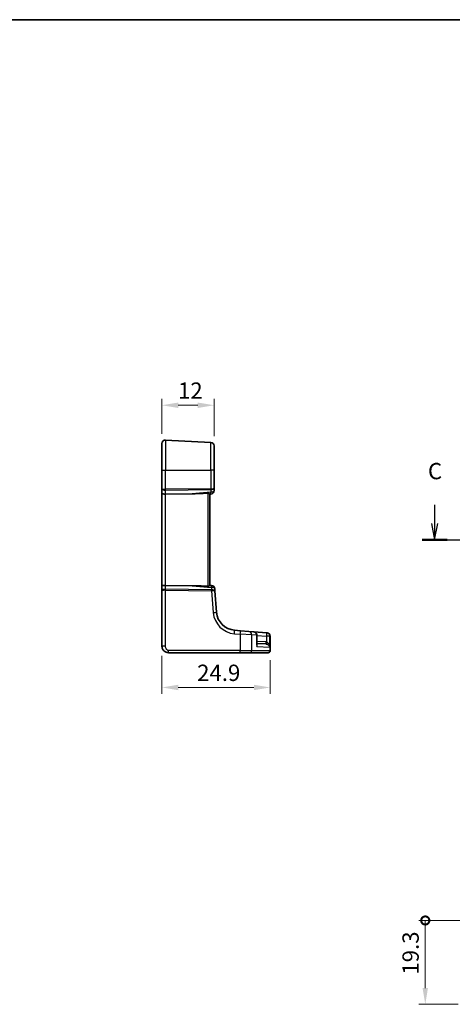
# Model space of a CAD drawing. Units: millimetres. Extents: x 22 to 2799, y 12 to 574.
# Drawn here: x 2506 to 2605, y 207 to 434 of the extents above; entities that cross this region are included whole.
import ezdxf

# ---------------------------------------------------------------- set-up
doc = ezdxf.new("R2010")
doc.units = ezdxf.units.MM
doc.header["$LTSCALE"] = 1.5
doc.linetypes.add('CHAIN', pattern=[0.3543, 0.2362, -0.0295, 0.0591, -0.0295])
doc.layers.get('Defpoints').update_dxf_attribs({"lineweight": 25})
for name, color, linetype, lineweight in [('Border (ISO)', 7, 'Continuous', 35), ('Dimension (ISO)', 7, 'Continuous', 18), ('Section Line (ISO)', 7, 'CHAIN', 25), ('Visible (ISO)', 7, 'Continuous', 35), ('Visible Narrow (ISO)', 7, 'Continuous', 25)]:
    doc.layers.add(name, color=color, linetype=linetype, lineweight=lineweight)
doc.styles.add('Note Text (TK)', font='txt')
doc.dimstyles.new('Default - Method 1b (TK)', dxfattribs={"dimscale": 1.5, "dimtxt": 2.5, "dimasz": 2.5, "dimexe": 1, "dimexo": 1.5, "dimgap": 1, "dimtad": 1, "dimtoh": 1, "dimrnd": 1e-08, "dimdsep": 46, "dimtxsty": 'Note Text (TK)', "dimcen": 0.09, "dimdle": 5, "dimclrd": 100, "dimclre": 100, "dimclrt": 7, "dimadec": 1, "dimazin": 1, "dimtfac": 1, "dimtmove": 0, "dimatfit": 3, "dimfxl": 1, "dimtolj": 1, "dimlwd": -1, "dimlwe": -1, "dimarcsym": 0})

# ---------------------------------------------------------------- blocks, each defined once
blk = doc.blocks.new('図面枠 tk図枠')
at = {"layer": 'Border (ISO)'}
blk.add_line((14.5, 289), (405.5, 289), dxfattribs=at)
blk = doc.blocks.new('2dTransSection22')
at = {"layer": 'Section Line (ISO)', "linetype": 'Continuous'}
for p, q in [((273.64, 184.86), (273.64, 182.01)), ((337.5, 184.86), (337.5, 182.01)), ((273.14, 182.01), (273.64, 179.51)), ((273.64, 182.01), (273.64, 179.51)), ((273.64, 179.51), (274.14, 182.01)), ((337, 182.01), (337.5, 179.51)), ((337.5, 182.01), (337.5, 179.51)), ((337.5, 179.51), (338, 182.01)), ((271.74, 179.51), (339.4, 179.51))]:
    blk.add_line(p, q, dxfattribs=at)
at = {"layer": 'Section Line (ISO)', "linetype": 'Continuous', "lineweight": 50}
for p, q in [((271.74, 179.51), (275.54, 179.51)), ((335.59, 179.51), (339.4, 179.51))]:
    blk.add_line(p, q, dxfattribs=at)
at = {"layer": 'Section Line (ISO)', "char_height": 2.5, "attachment_point": 7, "style": 'Note Text (TK)'}
for insert in [(272.62, 188.01), (336.48, 186.17)]:
    blk.add_mtext('C', dxfattribs=dict(at, insert=insert))
blk = doc.blocks.new('*D85')
at = {"layer": 'Defpoints', "color": 0}
for p in [(2550.22, 344.75), (2538.22, 335.95), (2550.22, 335.4)]:
    blk.add_point(p, dxfattribs=at)
at = {"layer": 'Dimension (ISO)', "color": 100}
for p, q in [((2538.22, 338.2), (2538.22, 346.25)), ((2541.97, 344.75), (2546.47, 344.75)), ((2550.22, 337.65), (2550.22, 346.25))]:
    blk.add_line(p, q, dxfattribs=at)
for points in [[(2541.97, 345.37), (2541.97, 344.12), (2538.22, 344.75)], [(2546.47, 345.37), (2546.47, 344.12), (2550.22, 344.75)]]:
    blk.add_solid(points, dxfattribs=at)
at = {"layer": 'Dimension (ISO)', "color": 7, "insert": (2541.92, 348.12), "char_height": 3.75, "attachment_point": 4, "style": 'Note Text (TK)'}
blk.add_mtext('\\A1;12', dxfattribs=at)
blk = doc.blocks.new('*D86')
at = {"layer": 'Defpoints', "color": 0}
for p in [(2538.22, 289.29), (2563.12, 288.29), (2563.12, 279.79)]:
    blk.add_point(p, dxfattribs=at)
at = {"layer": 'Dimension (ISO)', "color": 100}
for p, q in [((2538.22, 287.04), (2538.22, 278.29)), ((2563.12, 286.04), (2563.12, 278.29)), ((2541.97, 279.79), (2559.37, 279.79))]:
    blk.add_line(p, q, dxfattribs=at)
for points in [[(2541.97, 280.41), (2541.97, 279.16), (2538.22, 279.79)], [(2559.37, 280.41), (2559.37, 279.16), (2563.12, 279.79)]]:
    blk.add_solid(points, dxfattribs=at)
at = {"layer": 'Dimension (ISO)', "color": 7, "insert": (2546.32, 283.16), "char_height": 3.75, "attachment_point": 4, "style": 'Note Text (TK)'}
blk.add_mtext('\\A1;24.9', dxfattribs=at)
blk = doc.blocks.new('_DotSmall')
at = {"color": 0, "linetype": 'ByBlock', "const_width": 0.5}
blk.add_lwpolyline([(-0.0625, 0, 1), (0.0625, 0, 1)], format="xyb", close=True, dxfattribs=at)
blk = doc.blocks.new('*D88')
at = {"layer": 'Defpoints', "color": 0}
for p in [(2598.81, 226.15), (2618.56, 226.15), (2608.61, 206.85)]:
    blk.add_point(p, dxfattribs=at)
at = {"layer": 'Dimension (ISO)', "color": 100}
for p, q in [((2616.31, 226.15), (2597.31, 226.15)), ((2598.81, 210.6), (2598.81, 226.15)), ((2606.36, 206.85), (2597.31, 206.85))]:
    blk.add_line(p, q, dxfattribs=at)
blk.add_solid([(2598.18, 210.6), (2599.43, 210.6), (2598.81, 206.85)], dxfattribs=at)
at = {"layer": 'Dimension (ISO)', "color": 100, "xscale": 3.75, "yscale": 3.75, "zscale": 3.75, "rotation": 90}
blk.add_blockref('_DotSmall', (2598.81, 226.15), dxfattribs=at)
at = {"layer": 'Dimension (ISO)', "color": 7, "insert": (2595.43, 213.68), "char_height": 3.75, "attachment_point": 4, "rotation": 90, "style": 'Note Text (TK)'}
blk.add_mtext('\\A1;19.3', dxfattribs=at)

msp = doc.modelspace()

# ---------------------------------------------------------------- linework, layer by layer
at = {"layer": 'Visible (ISO)'}
for p, q in [((2538.2233, 329.7898), (2538.2233, 335.9468)), ((2549.4651, 336.2006), (2539.0651, 336.7457)), ((2550.2233, 335.4017), (2550.2233, 329.7898)), ((2538.2233, 329.7898), (2538.2233, 325.4888)), ((2550.2233, 325.6175), (2550.2233, 329.7898)), ((2538.2233, 325.4888), (2538.2233, 324.4888)), ((2538.2233, 324.4888), (2538.2233, 303.0908)), ((2539.0651, 324.3002), (2545.1493, 324.3755)), ((2549.2233, 324.2898), (2549.493, 324.3134)), ((2549.2233, 303.2851), (2549.2233, 324.2945)), ((2550.2233, 325.1103), (2550.2233, 325.6175)), ((2538.2233, 303.0908), (2538.2233, 302.0908)), ((2538.2233, 302.0908), (2538.2233, 289.2898)), ((2539.0651, 303.2794), (2545.1493, 303.2041)), ((2549.6348, 303.2538), (2549.2233, 303.2898)), ((2550.4017, 302.0226), (2550.3626, 302.5196)), ((2550.7898, 297.0918), (2550.4017, 302.0226)), ((2556.2614, 292.8534), (2554.9228, 292.9588)), ((2556.2614, 292.8534), (2558.2019, 292.7007)), ((2558.2019, 292.7007), (2559.3387, 292.6113)), ((2562.3402, 292.375), (2559.3387, 292.6113)), ((2560.0759, 289.5426), (2560.0759, 291.8137)), ((2562.3402, 292.375), (2562.3783, 292.372)), ((2562.3783, 292.372), (2562.3988, 292.3704)), ((2563.1361, 291.5729), (2563.1361, 288.2898)), ((2560.0759, 289.9045), (2562.1223, 289.7972)), ((2539.7233, 287.7898), (2556.2143, 287.7898)), ((2558.4194, 287.7898), (2556.2143, 287.7898)), ((2562.6127, 287.7898), (2558.4194, 287.7898)), ((2562.6361, 287.7898), (2562.6127, 287.7898))]:
    msp.add_line(p, q, dxfattribs=at)
for centre, radius, start, end in [((2539.0233, 335.9468), 0.8, 87, 180), ((2549.4233, 335.4017), 0.8, 0, 87), ((2549.4233, 325.1103), 0.8, 275, 0), ((2549.5651, 302.4568), 0.8, 4.5, 85), ((2555.2759, 297.4449), 4.5, 184.5, 265.5), ((2559.2759, 291.8137), 0.8, 0, 85.5), ((2562.3361, 291.5729), 0.8, 0, 85.5), ((2562.6361, 288.2898), 0.5, 270, 0)]:
    msp.add_arc(centre, radius, start, end, dxfattribs=at)
for centre, major_axis, ratio, start_param, end_param in [((2539.0233, 324.4888), (-0.8, 0), 0.23606798, 0, 1.6231562), ((2564.1912, 326.4024), (-21.3024, -1.8674), 0.03741064, 0.46159019, 0.75665658), ((2539.0233, 303.0908), (-0.8, 0), 0.23606798, 4.6600291, 6.28318531), ((2564.1912, 301.1772), (-21.3024, 1.8674), 0.03741064, 5.52652873, 5.82159512)]:
    msp.add_ellipse(centre, major_axis=major_axis, ratio=ratio, start_param=start_param, end_param=end_param, dxfattribs=at)
for points, knots in [([(2548.7494, 324.4974), (2548.7761, 324.4987), (2548.803, 324.4977), (2548.8622, 324.4907), (2548.8942, 324.4835), (2548.9852, 324.4559), (2549.0394, 324.4294), (2549.1245, 324.381), (2549.1618, 324.3553), (2549.2108, 324.3156), (2549.2232, 324.3014), (2549.2233, 324.2945)], [0.1609562492, 0.1609562492, 0.1609562492, 0.1609562492, 0.1689533405, 0.1689533405, 0.1788270204, 0.1788270204, 0.1985743803, 0.1985743803, 0.21825981, 0.21825981, 0.2372001679, 0.2372001679, 0.2372001679, 0.2372001679]), ([(2549.2233, 303.2851), (2549.2232, 303.278), (2549.2103, 303.2634), (2549.1596, 303.2227), (2549.1211, 303.1963), (2549.0348, 303.1479), (2548.9812, 303.1221), (2548.8914, 303.0954), (2548.8598, 303.0885), (2548.8018, 303.0818), (2548.7755, 303.0809), (2548.7494, 303.0822)], [0.0769779099, 0.0769779099, 0.0769779099, 0.0769779099, 0.0962953004, 0.0962953004, 0.1163578413, 0.1163578413, 0.1357202764, 0.1357202764, 0.1454014939, 0.1454014939, 0.1532067499, 0.1532067499, 0.1532067499, 0.1532067499]), ([(2538.2233, 289.2898), (2538.2233, 289.1492), (2538.244, 288.9995), (2538.3565, 288.6271), (2538.4829, 288.4192), (2538.8022, 288.0796), (2538.9975, 287.9625), (2539.3656, 287.8195), (2539.5378, 287.7898), (2539.7233, 287.7898)], [0, 0, 0, 0, 0.15756296, 0.15756296, 0.40966368, 0.40966368, 0.70249042, 0.70249042, 1, 1, 1, 1])]:
    msp.add_open_spline(points, degree=3, knots=knots, dxfattribs=at)
at = {"layer": 'Visible Narrow (ISO)'}
for p, q in [((2539.0651, 336.7457), (2539.0651, 329.7898)), ((2549.4651, 329.7898), (2549.4651, 336.2006)), ((2538.2233, 329.7898), (2539.0651, 329.7898)), ((2539.0651, 325.4181), (2539.0651, 329.7898)), ((2539.0651, 329.7898), (2549.4651, 329.7898)), ((2550.2233, 329.7898), (2549.4651, 329.7898)), ((2549.4651, 329.7898), (2549.4651, 325.5467)), ((2549.4651, 325.5467), (2539.0651, 325.4181)), ((2539.0651, 325.1948), (2549.4651, 325.3234)), ((2539.0651, 324.3002), (2539.0651, 325.1948)), ((2539.0651, 303.2794), (2539.0651, 324.3002)), ((2549.4651, 324.7531), (2545.1493, 324.3755)), ((2548.7494, 324.4974), (2548.7494, 303.0821)), ((2549.4651, 325.3234), (2549.4651, 324.7531)), ((2539.0651, 302.3848), (2539.0651, 303.2794)), ((2549.6405, 302.254), (2539.0651, 302.3848)), ((2539.0651, 289.2898), (2539.0651, 302.1615)), ((2539.0651, 302.1615), (2549.6405, 302.0307)), ((2545.1493, 303.2041), (2549.6069, 302.8141)), ((2549.6069, 302.8141), (2549.651, 302.2542)), ((2549.6405, 302.0307), (2550.0341, 297.0291)), ((2554.9019, 292.1613), (2556.2405, 292.0559)), ((2558.8866, 291.9032), (2556.2405, 292.0559)), ((2556.2405, 292.0559), (2556.2405, 288.2898)), ((2560.0357, 291.8137), (2558.8866, 291.9032)), ((2558.8866, 288.2898), (2558.8866, 291.9032)), ((2560.0759, 291.8137), (2560.0357, 291.8137)), ((2560.0357, 291.8137), (2560.0357, 289.1453)), ((2560.0759, 291.7541), (2562.3193, 291.5775)), ((2562.1223, 290.2965), (2560.0759, 290.4038)), ((2563.0695, 291.5775), (2562.3193, 291.5775)), ((2562.3193, 291.5775), (2562.3193, 290.2716)), ((2563.108, 291.5745), (2563.0695, 291.5775)), ((2563.0695, 288.988), (2563.0695, 291.5775)), ((2563.1361, 291.5729), (2563.108, 291.5745)), ((2563.108, 291.5745), (2563.108, 288.2898)), ((2539.0651, 289.2898), (2538.2233, 289.2898)), ((2556.2405, 288.2898), (2539.7494, 288.2898)), ((2556.2405, 288.2898), (2558.8866, 288.2898)), ((2558.8866, 288.2898), (2563.108, 288.2898)), ((2563.0695, 288.988), (2560.0357, 289.1453)), ((2563.108, 288.2898), (2563.1361, 288.2898))]:
    msp.add_line(p, q, dxfattribs=at)
msp.add_arc((2555.3178, 297.4449), 5.3, 184.5, 265.5, dxfattribs=at)
for centre, major_axis, ratio, start_param, end_param in [((2539.0233, 325.4888), (-0.8, 0), 0.08852549, 0, 1.6231562), ((2539.0233, 325.4888), (0.8, 0), 0.36803399, 3.14159265, 4.76474886), ((2539.039, 325.4181), (-0.0062, 0.5), 0.05233196, 4.24874095, 4.71174154), ((2549.4233, 325.6175), (0.8, 0), 0.36803399, 4.76474886, 6.28318531), ((2549.4233, 325.6175), (-0.8, 0), 0.08852549, 1.6231562, 3.14159265), ((2549.439, 325.5467), (0.0062, -0.5), 0.05233196, 1.1071483, 1.57014889), ((2549.4233, 325.1103), (0.8, 0), 0.4472136, 4.76474886, 6.28318531), ((2549.4233, 325.1103), (0.0697, -0.797), 0.01479122, 0, 1.10463263), ((2539.0233, 302.0908), (-0.8, 0), 0.36803399, 4.6600291, 6.28318531), ((2539.0233, 302.0908), (0.8, 0), 0.08852549, 1.51843645, 3.14159265), ((2539.039, 302.1615), (0.0062, 0.5), 0.05233196, 4.71303642, 5.17603701), ((2549.5651, 302.4568), (0.0697, 0.797), 0.01479122, 5.17855268, 6.28318531), ((2549.5651, 302.4568), (0.7975, 0.0628), 0.44280504, 0, 1.48347087), ((2549.5774, 302.8556), (0.0858, -0.6001), 0.49176029, 6.20679061, 6.24191774), ((2549.6143, 302.0307), (-0.0062, -0.5), 0.05233196, 1.57144377, 2.03444435), ((2549.5512, 302.6323), (0.8018, -0.0712), 0.74637356, 4.88979693, 4.92492406), ((2549.6042, 301.9599), (-0.7975, -0.0628), 0.36357543, 3.14159265, 4.62506353), ((2549.6248, 302.0309), (0.0291, -0.4992), 0.08727985, 1.56846845, 2.02950942), ((2549.6042, 301.9599), (0.7975, 0.0628), 0.08425238, 0, 1.48347087), ((2549.9922, 297.0291), (0.7975, 0.0628), 0.00411183, 4.7645873, 6.28318531), ((2554.8601, 292.1613), (0.0628, 0.7975), 0.05217506, 4.71649522, 6.28318531), ((2556.1986, 292.0559), (0.0628, 0.7975), 0.05217506, 4.71649522, 6.28318531), ((2558.1391, 291.9032), (0.0628, 0.7975), 0.93400542, 4.78576483, 6.28318531), ((2559.2759, 291.8137), (0.0628, 0.7975), 0.94940497, 4.78697018, 6.28318531), ((2562.1484, 290.2965), (-0.0262, -0.4993), 0.05226443, 4.71512804, 6.28318531), ((2562.3454, 290.2716), (-0.0989, -0.4901), 0.05130528, 4.7227382, 6.25967943), ((2562.2774, 291.5775), (0.0628, 0.7975), 0.05217506, 4.71649522, 6.28318531), ((2562.2774, 291.5775), (0.0628, 0.7975), 0.99008422, 4.79015316, 6.28318531), ((2562.3155, 291.5745), (0.0628, 0.7975), 0.99060105, 4.79019359, 6.28318531), ((2539.7233, 288.2898), (0, -0.5), 0.05233596, 0, 1.57079633), ((2556.2143, 288.2898), (0, -0.5), 0.05233596, 0, 1.57079633), ((2558.4194, 288.2898), (0, -0.5), 0.93437255, 0, 1.57079633), ((2562.6127, 288.2898), (0, -0.5), 0.9906581, 0, 1.57079633)]:
    msp.add_ellipse(centre, major_axis=major_axis, ratio=ratio, start_param=start_param, end_param=end_param, dxfattribs=at)
for points, knots in [([(2562.3193, 290.2716), (2562.2868, 290.2782), (2562.2541, 290.2835), (2562.1883, 290.2918), (2562.1553, 290.2948), (2562.1223, 290.2965)], [0, 0, 0, 0, 0.0099507872, 0.0099507872, 0.0199015743, 0.0199015743, 0.0199015743, 0.0199015743]), ([(2563.0695, 288.988), (2563.0595, 289.1038), (2563.04, 289.2204), (2562.9805, 289.4537), (2562.9398, 289.5704), (2562.8551, 289.7508), (2562.8184, 289.8175), (2562.7266, 289.9576), (2562.6682, 290.0304), (2562.5513, 290.1425), (2562.4951, 290.1859), (2562.3974, 290.2413), (2562.3586, 290.2587), (2562.3193, 290.2716)], [-0.222487327, -0.222487327, -0.222487327, -0.222487327, -0.173316832, -0.173316832, -0.121977062, -0.121977062, -0.090146751, -0.090146751, -0.050915901, -0.050915901, -0.019583039, -0.019583039, 0, 0, 0, 0]), ([(2539.7494, 288.2898), (2539.6258, 288.2898), (2539.5141, 288.3374), (2539.315, 288.4957), (2539.229, 288.6074), (2539.1183, 288.8449), (2539.0878, 288.9659), (2539.0667, 289.1541), (2539.0651, 289.2242), (2539.0651, 289.2898)], [-1, -1, -1, -1, -0.70249042, -0.70249042, -0.40966368, -0.40966368, -0.15756296, -0.15756296, 0, 0, 0, 0]), ([(2560.0357, 289.1453), (2560.0996, 289.2681), (2560.1352, 289.3916), (2560.1345, 289.5821), (2560.1188, 289.6541), (2560.081, 289.7221), (2560.0785, 289.7264), (2560.0759, 289.7306)], [-0.000710958, -0.000710958, -0.000710958, -0.000710958, 0.085899916, 0.085899916, 0.142271499, 0.142271499, 0.14610773, 0.14610773, 0.14610773, 0.14610773]), ([(2562.1223, 289.7972), (2562.143, 289.7961), (2562.1638, 289.7943), (2562.205, 289.7891), (2562.2256, 289.7858), (2562.246, 289.7818)], [-0.0199015743, -0.0199015743, -0.0199015743, -0.0199015743, -0.0099507872, -0.0099507872, 0, 0, 0, 0]), ([(2562.246, 289.7818), (2562.2861, 289.7738), (2562.3261, 289.763), (2562.4272, 289.7287), (2562.486, 289.7019), (2562.6096, 289.6325), (2562.6723, 289.5875), (2562.7723, 289.5009), (2562.8129, 289.4596), (2562.9078, 289.348), (2562.9551, 289.2759), (2563.0275, 289.1317), (2563.0533, 289.0596), (2563.0695, 288.988)], [0, 0, 0, 0, 0.019583039, 0.019583039, 0.050915901, 0.050915901, 0.090146751, 0.090146751, 0.121977062, 0.121977062, 0.173316832, 0.173316832, 0.222487327, 0.222487327, 0.222487327, 0.222487327])]:
    msp.add_open_spline(points, degree=3, knots=knots, dxfattribs=at)
msp.add_open_spline([(2560.076, 289.5427), (2560.0761, 289.4125), (2560.062, 289.2786), (2560.0357, 289.1453)], degree=3, dxfattribs=at)

# ---------------------------------------------------------------- block references
at = {"xscale": 1.5, "yscale": 1.5, "zscale": 1.5}
msp.add_blockref('図面枠 tk図枠', (2190.5, 0), dxfattribs=at)
at = {"layer": 'Section Line (ISO)', "xscale": 1.5, "yscale": 1.5, "zscale": 1.5}
msp.add_blockref('2dTransSection22', (2190.5, 44.5274), dxfattribs=at)

# ---------------------------------------------------------------- dimensions: what is measured, and where the dimension line sits
at = {"layer": 'Dimension (ISO)', "color": 100}
for base, p1, p2, angle, override, picture, middle in [((2550.2233, 344.7457), (2538.2233, 335.9468), (2550.2233, 335.4017), 180, {"dimtoh": 0, "dimtofl": 0, "dimatfit": 1}, '*D85', (2544.2233, 344.7457)), ((2563.1233, 279.7898), (2538.2233, 289.2898), (2563.1233, 288.2898), 180, {"dimtoh": 0, "dimtofl": 0, "dimatfit": 1}, '*D86', (2550.6797, 279.7898)), ((2598.8083, 226.1517), (2608.6088, 206.8517), (2618.5641, 226.1517), 90, {"dimtoh": 0, "dimdec": 1, "dimblk2": 'DotSmall', "dimsah": 1, "dimdle": 0, "dimtofl": 0, "dimatfit": 1}, '*D88', (2598.8083, 217.8986))]:
    dim = msp.add_linear_dim(base=base, p1=p1, p2=p2, angle=angle, dimstyle='Default - Method 1b (TK)', override=override, dxfattribs=at)
    dim.commit()
    dim.dimension.update_dxf_attribs({"geometry": picture, "text_midpoint": middle, "dimtype": 160})

doc.saveas('drawing.dxf')
